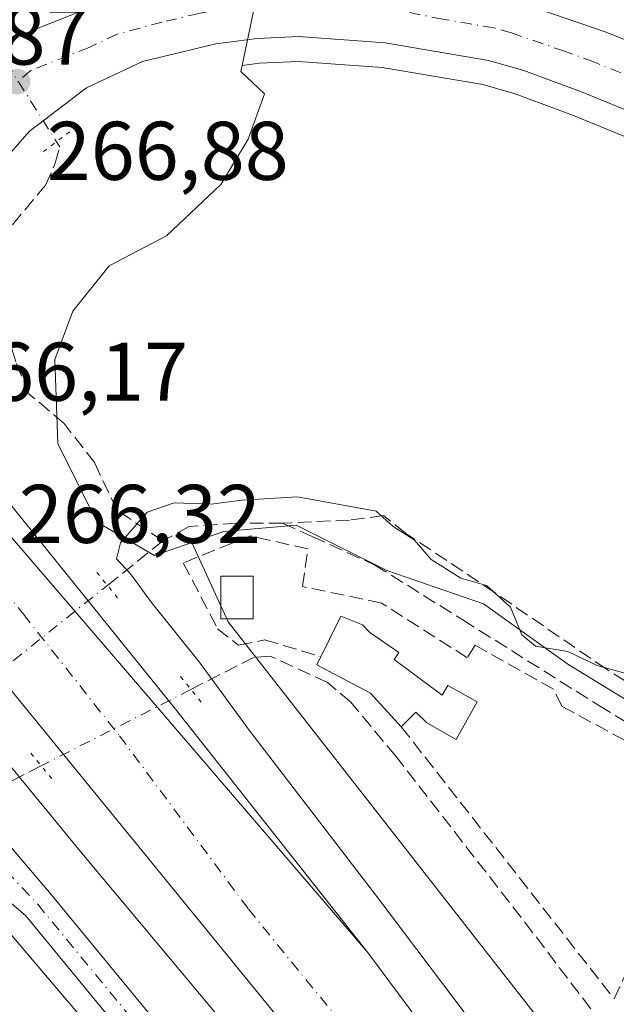
# Model space of a CAD drawing. Units: metres. Extents: x 608343 to 611819, y 4671437 to 4673804.
# Drawn here: x 610836 to 610908, y 4673357 to 4673475 of the extents above; entities that cross this region are included whole.
import ezdxf

# ---------------------------------------------------------------- set-up
doc = ezdxf.new("R2010")
doc.units = ezdxf.units.M
doc.header["$MEASUREMENT"] = 0
for name, pattern in [('DGN Style 3', [2.307223458686699, 1.648016756204785, -0.6592067024819142]), ('DGN Style 4', [2.6384748266838614, 1.318413404963828, -0.6592067024819142, 0.001648016756204785, -0.6592067024819142]), ('DGN Style 5', [1.1536117293433497, 0.4944050268614355, -0.6592067024819142])]:
    doc.linetypes.add(name, pattern=pattern)
for name, color, linetype, lineweight in [('Arbolado forestal CxS', 92, 'Continuous', 0), ('Carretera de calzada única Cxs', 7, 'Continuous', 13), ('Carretera de calzada única eje', 7, 'DGN Style 4', 0), ('Corriente artificial lineal', 4, 'DGN Style 3', 13), ('Corriente artificial lineal oculto', 135, 'DGN Style 4', 13), ('Cultivos herbáceos CxS', 92, 'Continuous', 0), ('Curva de nivel normal', 30, 'Continuous', 0), ('Edificación ligera', 1, 'Continuous', 0), ('Edificación ligera Cxs', 1, 'Continuous', 0), ('Muro lineal', 1, 'DGN Style 3', 13), ('Núcleo urbano CxS', 7, 'Continuous', 0), ('Pastizal CxS', 92, 'Continuous', 0), ('Pista no pavimentada Cxs', 111, 'Continuous', 0), ('Pista no pavimentada eje', 91, 'DGN Style 4', 0), ('Puente lineal', 2, 'DGN Style 5', 0), ('Punto de cota en terreno', 7, 'Continuous', 0), ('Rótulo de punto de cota en terreno', 7, 'Continuous', 0)]:
    doc.layers.add(name, color=color, linetype=linetype, lineweight=lineweight)
doc.styles.add('Style-Arial', font='txt')

# ---------------------------------------------------------------- blocks, each defined once
blk = doc.blocks.new('*U12')
at = {"layer": 'Núcleo urbano CxS', "color": 7, "linetype": 'Continuous', "lineweight": 0}
blk.add_polyline3d([(610913.8365000002, 4673458.9693, 269.053700000004), (610902.3724999996, 4673463.683499999, 268.8125), (610895.4675000003, 4673466.216700001, 268.6233999999968), (610891.5603, 4673467.3413, 268.4521999999997), (610879.4286000002, 4673469.418299999, 267.9989999999962), (610869.3245999999, 4673470.144900001, 267.6494999999995), (610864.6442, 4673469.919299999, 267.5001000000047), (610862.5820000004, 4673469.654300001, 267.4067000000068), (610864.6727, 4673479.6764, 268.0795000000071)], dxfattribs=at)
blk = doc.blocks.new('*U13')
at = {"layer": 'Cultivos herbáceos CxS', "color": 92, "linetype": 'Continuous', "lineweight": 0}
blk.add_polyline3d([(610650.1158999996, 4673559.1077, 264.0678999999946), (610693.9367000004, 4673523.632900001, 263.7228999999934), (610758.6244999999, 4673461.0307, 263.9937999999966), (610810.7917, 4673398.428500001, 264.1989000000031), (610827.4853999997, 4673373.387700001, 265.4186000000045), (611004.8543999996, 4673164.7139, 263.0829999999987), (611211.4368000003, 4672889.265100001, 263.6282999999967)], dxfattribs=at)
blk = doc.blocks.new('5PATER')
at = {"layer": 'Pastizal CxS', "linetype": 'Continuous', "lineweight": 0}
h = blk.add_hatch(color=51, dxfattribs=at)
edge = h.paths.add_edge_path()
edge.add_ellipse((0, 0), major_axis=(-0.1095731443231308, -0.1110710700762829), ratio=0.9994222409660322, start_angle=0, end_angle=360)
blk = doc.blocks.new('*U19')
at = {"layer": 'Carretera de calzada única Cxs', "color": 7, "linetype": 'Continuous', "lineweight": 13}
for points in [[(611125.5000999998, 4673389.970100001, 269.0666999999958), (611097.2001, 4673398.0101, 268.0224000000017), (611078.0100999996, 4673403.6601, 269.3503000000055), (611051.4401000004, 4673411.200099999, 268.3524000000034), (610998.5201000003, 4673427.620100001, 268.8369999999995), (610984.6401000004, 4673432.5801, 269.0148000000045), (610965.8865, 4673439.7488, 269.1239999999962), (610961.5975000003, 4673441.3883, 269.1462999999931), (610959.5000999998, 4673442.190099999, 269.1726000000053), (610915.0100999996, 4673461.7301, 269.1563000000024), (610903.4600999998, 4673466.4801, 268.9499000000069), (610896.4001000002, 4673469.0701, 268.8015000000014), (610892.2301000003, 4673470.270099999, 268.6674999999959), (610879.7901, 4673472.4001, 268.1686000000045), (610869.3601000002, 4673473.1501, 267.8668000000035), (610864.3800999997, 4673472.9101, 267.675900000002), (610859.4001000002, 4673472.270099999, 267.5114999999932), (610850.5701000001, 4673470.1501, 267.2404999999999), (610843.8000999996, 4673466.940099999, 267.0046000000002), (610836.9101, 4673461.710100001, 266.7860999999975), (610833.4101, 4673457.6601, 266.5994000000064)], [(610833.2500999998, 4673418.4101, 266.5921999999992), (610854.5500999996, 4673392.0701, 266.2621000000072), (610877.6700999998, 4673362.770099999, 266.170499999993), (610828.5500999996, 4673419.9901, 266.4165999999968)], [(610830.4200999998, 4673471.140100001, 267.2948999999935), (610844.4401000004, 4673476.720100001, 267.7237000000023), (610855.2901, 4673479.590100001, 267.9712), (610862.6901000004, 4673480.860099999, 268.2589000000008), (610867.6901000004, 4673481.3101, 268.473800000007), (610872.6700999998, 4673481.360099999, 268.5408000000025), (610880.1700999998, 4673480.720100001, 268.6554999999935), (610893.6201, 4673478.0801, 268.9328999999998), (610906.4401000004, 4673473.6801, 269.0473000000056), (610920.3400999998, 4673468.100099999, 269.2198999999964), (610940.5201000003, 4673459.1501, 269.1465000000026), (610965.5251000002, 4673448.658700001, 268.8758999999991), (610968.9332999998, 4673447.2379, 268.8407000000007), (610970.8383, 4673446.4485, 268.8424999999988), (610972.4868999999, 4673445.7565, 268.8395000000019), (610974.0103000002, 4673445.1447, 268.8444000000018), (610998.5401, 4673435.600099999, 268.5657999999967), (611040.4600999998, 4673422.0601, 267.9588999999978), (611080.9101, 4673410.5801, 273.6131000000024), (611100.1001000004, 4673404.940099999, 268.7780999999959), (611128.3701, 4673396.9001, 272.2452000000048)]]:
    blk.add_polyline3d(points, dxfattribs=at)

msp = doc.modelspace()

# ---------------------------------------------------------------- linework, layer by layer
at = {"layer": 'Arbolado forestal CxS', "color": 92, "linetype": 'Continuous', "lineweight": 0}
for points in [[(610913.0917999997, 4673390.594900001, 265.2158000000054), (610901.8191000001, 4673397.504100001, 265.484500000006), (610891.6375000002, 4673404.776900001, 265.5806000000011), (610880.0011999998, 4673408.777100001, 265.2728999999963), (610877.9808999998, 4673409.7873, 265.2682000000059), (610869.0916999998, 4673414.231899999, 265.6214999999939), (610860.3649000004, 4673413.504699999, 265.1965000000055), (610856.5245000003, 4673412.1689, 265.0092000000004), (610852.0006999997, 4673410.5955, 265.3739999999962), (610845.0921, 4673414.595699999, 265.8785000000062), (610840.3651000002, 4673424.0503, 265.8687999999966), (610840.0012999997, 4673434.231699999, 265.8144999999931), (610842.1832999998, 4673440.0503, 266.1429999999964), (610846.5471000001, 4673445.5045, 266.5764999999956), (610853.4561000001, 4673449.140900001, 266.7397999999957), (610860.0016999999, 4673455.322699999, 266.7170999999944), (610863.2745000003, 4673460.776900001, 266.7796999999992), (610865.2467, 4673466.2533, 267.2713999999978), (610862.4269000003, 4673468.911499999, 267.3552999999956), (610862.5820000004, 4673469.654300001, 267.4067000000068), (610864.6442, 4673469.919299999, 267.5001000000047), (610869.3245999999, 4673470.144900001, 267.6494999999995), (610879.4286000002, 4673469.418299999, 267.9989999999962), (610891.5603, 4673467.3413, 268.4521999999997), (610895.4675000003, 4673466.216700001, 268.6233999999968), (610902.3724999996, 4673463.683499999, 268.8125), (610913.8365000002, 4673458.9693, 269.053700000004)], [(610862.5820000004, 4673469.654300001, 267.4067000000068), (610862.4269000003, 4673468.911499999, 267.3552999999956), (610865.2467, 4673466.2533, 267.2713999999978), (610863.2745000003, 4673460.776900001, 266.7796999999992), (610860.0016999999, 4673455.322699999, 266.7170999999944), (610853.4561000001, 4673449.140900001, 266.7397999999957), (610846.5471000001, 4673445.5045, 266.5764999999956), (610842.1832999998, 4673440.0503, 266.1429999999964), (610840.0012999997, 4673434.231699999, 265.8144999999931), (610840.3651000002, 4673424.0503, 265.8687999999966), (610845.0921, 4673414.595699999, 265.8785000000062), (610852.0006999997, 4673410.5955, 265.3739999999962), (610856.5245000003, 4673412.1689, 265.0092000000004)], [(611013.2781999996, 4673418.868000001, 268.409799999994), (611000.6611000003, 4673422.884299999, 268.7167000000045), (611000.5165999997, 4673422.9323, 268.7168999999994), (611000.3812999995, 4673422.9793, 268.7170999999944), (610991.7326999997, 4673426.088500001, 268.8782999999967), (610983.8617000004, 4673428.9187, 268.9526000000042), (610983.5070000002, 4673429.055299999, 268.9562000000006), (610960.8295, 4673438.445699999, 269.0950000000012), (610960.0503000002, 4673438.768300001, 269.0893999999971), (610958.4289999995, 4673439.387900001, 269.0877000000037), (610958.2938000001, 4673439.443299999, 269.0881999999983), (610956.2932000002, 4673440.322100001, 269.1015000000043), (610928.5286999998, 4673451.805600001, 269.2317000000039), (610928.0498000003, 4673452.022700001, 269.2335000000021), (610927.8295, 4673452.1351, 269.2345999999961), (610920.4282999998, 4673456.073899999, 269.1399999999995), (610913.8365000002, 4673458.9693, 269.053700000004), (610902.3724999996, 4673463.683499999, 268.8125), (610895.4675000003, 4673466.216700001, 268.6233999999968), (610891.5603, 4673467.3413, 268.4521999999997), (610879.4286000002, 4673469.418299999, 267.9989999999962), (610869.3245999999, 4673470.144900001, 267.6494999999995), (610864.6442, 4673469.919299999, 267.5001000000047), (610862.5820000004, 4673469.654300001, 267.4067000000068)], [(611013.2781999996, 4673418.868000001, 268.409799999994), (611011.4713000003, 4673413.0767, 267.5437999999995), (611007.2741, 4673408.7751, 267.0381000000052), (611008.3651999999, 4673402.5931, 265.915599999993), (611007.6376, 4673395.6843, 264.9762000000046), (611003.2732999995, 4673389.502900001, 265.3466000000044), (610998.9102999996, 4673384.411499999, 265.9689000000071), (611001.4552999996, 4673374.9573, 265.4507000000012), (610992.7282999996, 4673373.502900001, 265.0593999999983), (610978.7131000003, 4673380.412699999, 265.6002000000008), (610977.5487000003, 4673380.1589, 265.5482000000048), (610970.5625, 4673378.635700001, 264.9815999999992), (610960.3645000001, 4673376.412500001, 264.6475000000065), (610942.5460999999, 4673377.503500001, 264.7498999999953), (610922.5462999997, 4673380.413100001, 265.4119000000064), (610921.4555000003, 4673386.594699999, 265.4045999999944), (610913.0917999997, 4673390.594900001, 265.2158000000054), (610901.8191000001, 4673397.504100001, 265.484500000006), (610891.6375000002, 4673404.776900001, 265.5806000000011), (610880.0011999998, 4673408.777100001, 265.2728999999963), (610877.9808999998, 4673409.7873, 265.2682000000059), (610869.0916999998, 4673414.231899999, 265.6214999999939), (610860.3649000004, 4673413.504699999, 265.1965000000055), (610856.5245000003, 4673412.1689, 265.0092000000004)]]:
    msp.add_polyline3d(points, dxfattribs=at)
at = {"layer": 'Carretera de calzada única Cxs', "color": 7, "linetype": 'Continuous', "lineweight": 13}
for points in [[(611226.7001, 4672920.890100001, 269.4562000000006), (611155.0601000005, 4673008.200099999, 268.5142999999953), (611124.5201000003, 4673045.440099999, 267.3285000000033), (611061.1700999998, 4673122.7401, 265.7479000000022), (611003.5401, 4673190.130100001, 265.5850999999966), (610947.9001000002, 4673255.5701, 265.8315000000002), (610817.9200999998, 4673414.950099999, 266.420100000003), (610777.8501000004, 4673463.5601, 266.5654000000068), (610747.2701000003, 4673499.100099999, 266.5706000000064), (610735.2901, 4673511.850099999, 266.4980999999971), (610723.7401000002, 4673523.300100001, 266.5100999999996), (610705.3400999998, 4673540.210100001, 266.5673999999999), (610682.1501000002, 4673559.9001, 266.6287000000011), (610658.9401000004, 4673577.970100001, 267.1396999999997), (610640.5000999998, 4673590.850099999, 266.8993000000046), (610617.6901000004, 4673604.720100001, 267.0748000000021), (610586.7401000002, 4673621.960100001, 267.2180999999982), (610573.4401000004, 4673628.9101, 267.2293000000063), (610553.6842999998, 4673638.5427, 267.2277000000031)], [(610674.7001, 4673581.960100001, 267.2920000000013), (610688.9401000004, 4673571.790100001, 267.264599999995), (610705.8901000004, 4673558.590100001, 267.2712000000029), (610720.9401000004, 4673545.350099999, 267.1907000000065), (610763.8601000002, 4673495.350099999, 266.8993999999948), (610764.5620999997, 4673494.671700001, 266.9008999999933), (610801.7801000001, 4673451.170100001, 266.5849000000017), (610810.5301000001, 4673440.9901, 266.4572999999946), (610828.5500999996, 4673419.9901, 266.4165999999968), (610877.6700999998, 4673362.770099999, 266.170499999993), (610908.7600999996, 4673321.0001, 265.972299999994), (611010.5800999999, 4673195.9901, 265.4934000000067), (611029.7100999998, 4673172.800100001, 265.4272000000055), (611047.2100999998, 4673151.590100001, 265.492499999993), (611066.7401000002, 4673127.350099999, 265.7258000000002), (611088.4501, 4673101.140100001, 265.9811999999947), (611130.0701000001, 4673050.0701, 267.2151000000013)], [(611124.5201000003, 4673045.440099999, 267.3285000000033), (611061.1700999998, 4673122.7401, 265.7479000000022), (611003.5401, 4673190.130100001, 265.5850999999966), (610947.9001000002, 4673255.5701, 265.8315000000002), (610817.9200999998, 4673414.950099999, 266.420100000003), (610777.8501000004, 4673463.5601, 266.5654000000068), (610747.2701000003, 4673499.100099999, 266.5706000000064), (610735.2901, 4673511.850099999, 266.4980999999971), (610723.7401000002, 4673523.300100001, 266.5100999999996), (610705.3400999998, 4673540.210100001, 266.5673999999999), (610682.1501000002, 4673559.9001, 266.6287000000011)], [(610720.9401000004, 4673545.350099999, 267.1907000000065), (610763.8601000002, 4673495.350099999, 266.8993999999948), (610764.5620999997, 4673494.671700001, 266.9008999999933), (610801.7801000001, 4673451.170100001, 266.5849000000017), (610810.5301000001, 4673440.9901, 266.4572999999946), (610828.5500999996, 4673419.9901, 266.4165999999968), (610877.6700999998, 4673362.770099999, 266.170499999993)], [(610720.9401000004, 4673545.350099999, 267.1907000000065), (610763.8601000002, 4673495.350099999, 266.8993999999948), (610764.5620999997, 4673494.671700001, 266.9008999999933), (610801.7801000001, 4673451.170100001, 266.5849000000017), (610810.5301000001, 4673440.9901, 266.4572999999946), (610828.5500999996, 4673419.9901, 266.4165999999968), (610877.6700999998, 4673362.770099999, 266.170499999993)], [(610720.9401000004, 4673545.350099999, 267.1907000000065), (610737.4101, 4673529.440099999, 267.1977999999945), (610753.5301000001, 4673512.860099999, 267.1566000000021), (610774.5601000005, 4673489.950099999, 267.1803999999975), (610781.0701000001, 4673482.300100001, 266.9899000000005), (610786.9501, 4673477.340100001, 267.034799999994), (610795.3901000004, 4673472.7301, 267.0636999999988), (610801.2301000003, 4673470.540100001, 267.0578999999998), (610806.1101000002, 4673469.4301, 267.0834999999934), (610813.5900999998, 4673468.640100001, 267.1459000000032), (610821.1101000002, 4673468.790100001, 267.1975999999996), (610825.6501000002, 4673469.710100001, 267.2272999999986), (610830.4200999998, 4673471.140100001, 267.2948999999935), (610844.4401000004, 4673476.720100001, 267.7237000000023), (610855.2901, 4673479.590100001, 267.9712), (610862.6901000004, 4673480.860099999, 268.2589000000008), (610867.6901000004, 4673481.3101, 268.473800000007), (610872.6700999998, 4673481.360099999, 268.5408000000025), (610880.1700999998, 4673480.720100001, 268.6554999999935), (610893.6201, 4673478.0801, 268.9328999999998), (610906.4401000004, 4673473.6801, 269.0473000000056), (610920.3400999998, 4673468.100099999, 269.2198999999964), (610940.5201000003, 4673459.1501, 269.1465000000026), (610965.5251000002, 4673448.658700001, 268.8758999999991)], [(610961.5975000003, 4673441.3883, 269.1462999999931), (610959.5000999998, 4673442.190099999, 269.1726000000053), (610915.0100999996, 4673461.7301, 269.1563000000024), (610903.4600999998, 4673466.4801, 268.9499000000069), (610896.4001000002, 4673469.0701, 268.8015000000014), (610892.2301000003, 4673470.270099999, 268.6674999999959), (610879.7901, 4673472.4001, 268.1686000000045), (610869.3601000002, 4673473.1501, 267.8668000000035), (610864.3800999997, 4673472.9101, 267.675900000002), (610859.4001000002, 4673472.270099999, 267.5114999999932), (610850.5701000001, 4673470.1501, 267.2404999999999), (610843.8000999996, 4673466.940099999, 267.0046000000002), (610836.9101, 4673461.710100001, 266.7860999999975), (610833.4101, 4673457.6601, 266.5994000000064), (610830.8000999996, 4673452.950099999, 266.4817000000039), (610828.7801000001, 4673448.380100001, 266.366200000004), (610827.4501, 4673442.460100001, 266.4974999999977), (610827.0900999998, 4673435.5101, 266.3806999999942), (610828.0100999996, 4673429.2501, 266.3415999999997), (610829.7200999996, 4673424.520099999, 266.4043999999994), (610833.2500999998, 4673418.4101, 266.5921999999992), (610854.5500999996, 4673392.0701, 266.2621000000072), (610877.6700999998, 4673362.770099999, 266.170499999993)], [(610877.6700999998, 4673362.770099999, 266.170499999993), (610908.7600999996, 4673321.0001, 265.972299999994), (611010.5800999999, 4673195.9901, 265.4934000000067), (611029.7100999998, 4673172.800100001, 265.4272000000055), (611047.2100999998, 4673151.590100001, 265.492499999993), (611066.7401000002, 4673127.350099999, 265.7258000000002), (611088.4501, 4673101.140100001, 265.9811999999947), (611130.0701000001, 4673050.0701, 267.2151000000013), (611160.6501000002, 4673012.790100001, 268.4217000000062), (611232.0601000005, 4672925.770099999, 269.5565999999963)]]:
    msp.add_polyline3d(points, dxfattribs=at)
at = {"layer": 'Carretera de calzada única eje', "color": 7, "linetype": 'DGN Style 4', "lineweight": 0}
for points in [[(610967.2509000005, 4673443.478499999, 269.0311999999976), (610965.9901000002, 4673443.960100001, 269.0326000000059), (610950.0100999996, 4673450.670100001, 269.1677999999956), (610927.7600999996, 4673460.440099999, 269.2305000000051), (610917.6700999998, 4673464.9101, 269.1897000000026), (610910.7200999996, 4673467.710100001, 269.0991000000067), (610904.9501, 4673470.0801, 269.027700000006), (610901.4200999998, 4673471.370100001, 268.9631999999983), (610895.0100999996, 4673473.5701, 268.8224000000046), (610892.9200999998, 4673474.170100001, 268.7777999999962), (610886.7001, 4673475.2401, 268.5861000000005), (610879.9801000003, 4673476.5601, 268.4015999999974), (610876.2301000003, 4673476.880100001, 268.2842999999993), (610871.0100999996, 4673477.2501, 268.1383999999962), (610868.5201000003, 4673477.2301, 268.0709999999963), (610866.0301000001, 4673477.110099999, 268.0026999999973), (610863.5301000001, 4673476.890100001, 267.9293000000035), (610861.0401, 4673476.5701, 267.8567000000039), (610857.3400999998, 4673475.9301, 267.7453999999998), (610852.9301000005, 4673474.870100001, 267.5951000000059), (610847.5000999998, 4673473.4301, 267.4355999999971), (610844.1201, 4673471.8301, 267.3129000000045), (610837.1101000002, 4673469.040100001, 267.1499999999942), (610835.4901000002, 4673467.700099999, 267.0681999999942)], [(610832.1300999997, 4673408.5801, 266.4122999999963), (610836.2301000003, 4673403.5101, 266.3880000000063), (610847.7901, 4673388.860099999, 266.3285999999935), (610863.3400999998, 4673367.970100001, 266.2789000000048), (610928.3300999999, 4673288.280099999, 266.0337), (610947.3300999999, 4673264.960100001, 265.9340999999986), (610979.2401000002, 4673225.780099999, 265.8108999999968), (611007.0601000005, 4673193.0601, 265.6950999999972), (611016.6300999997, 4673181.460100001, 265.659799999994), (611025.3800999997, 4673170.860099999, 265.6201000000001), (611054.1901000004, 4673137.1601, 265.696299999996), (611063.9501, 4673125.040100001, 265.7937999999995), (611074.8101000005, 4673111.940099999, 265.9533999999985), (611106.4801000003, 4673073.290100001, 266.6983999999939), (611127.2901, 4673047.7501, 267.4195999999938), (611142.5800999999, 4673029.110099999, 268.0268999999971), (611157.8501000004, 4673010.4901, 268.5926999999938), (611193.5601000005, 4672966.9801, 269.5096999999951), (611229.3800999997, 4672923.3301, 269.8178000000044)]]:
    msp.add_polyline3d(points, dxfattribs=at)
at = {"layer": 'Corriente artificial lineal', "color": 4, "linetype": 'DGN Style 3', "lineweight": 13, "extrusion": (0.06080715595348366, 0.04871590854473844, 0.9969600042326219), "elevation": 265078.2602125488, "flags": 128}
msp.add_lwpolyline([(3265335.258371262, -3388389.803537015), (3265335.258371262, -3388398.400082598)], dxfattribs=at)
at = {"layer": 'Corriente artificial lineal', "color": 4, "linetype": 'DGN Style 3', "lineweight": 13, "extrusion": (-0.161105003021034, -0.08219025339956139, 0.983508993475763), "elevation": -482254.2882170416, "flags": 128}
msp.add_lwpolyline([(-3885346.629394775, 2623959.915164365), (-3885346.629394775, 2623953.413975436)], dxfattribs=at)
at = {"layer": 'Corriente artificial lineal', "color": 4, "linetype": 'DGN Style 3', "lineweight": 13}
for points in [[(610853.0246000001, 4673412.3575, 265.3025999999954), (610847.4682999998, 4673416.061699999, 265.7514999999985), (610844.8224999999, 4673421.750299999, 265.7458999999944), (610841.1183000002, 4673426.512800001, 265.803700000004), (610836.8849999999, 4673430.0847, 265.8141000000033), (610835.2975000005, 4673433.9211, 265.8377000000037), (610833.4453999996, 4673440.2711, 265.922000000006), (610833.3130999999, 4673446.092, 266.0460000000021), (610834.9006000003, 4673450.457599999, 266.1229000000022), (610838.8694000002, 4673455.220100001, 266.2004000000015), (610840.0599999996, 4673457.866000001, 266.348800000007), (610840.5892000003, 4673459.850299999, 266.5022999999928), (610840.2045999998, 4673460.458100001, 266.5659000000014)], [(610921.8413000006, 4673388.567299999, 265.4526000000042), (610919.4352000002, 4673389.074200001, 265.4251999999979), (610912.6882999997, 4673393.0429, 265.4357000000018), (610906.4704999998, 4673396.8794, 265.6223999999929), (610892.9768000003, 4673406.139799999, 265.8307000000059), (610882.2610999999, 4673413.283600001, 265.8901000000042), (610879.6152999997, 4673415.4002, 265.9232000000048), (610875.5142000001, 4673414.871099999, 265.7449000000051), (610867.4444000004, 4673414.474199999, 265.6649000000034)], [(610867.4444000004, 4673414.474199999, 265.6649000000034), (610861.8881999999, 4673414.474199999, 265.4072000000015), (610856.1995999999, 4673414.077299999, 265.2152999999962), (610853.0246000001, 4673412.3575, 265.3025999999954)], [(610867.4444000004, 4673414.474199999, 265.6649000000034), (610871.0163000004, 4673412.886700001, 265.3864000000031), (610878.5569000002, 4673409.447100001, 265.2681000000011), (610889.1403000001, 4673402.8325, 265.1423000000068), (610905.5444999998, 4673392.513699999, 265.007500000007), (610918.9060000004, 4673384.4439, 265.1888999999938), (610919.3960999995, 4673384.292500001, 265.2146999999969)], [(610905.9532000005, 4673354.1218, 264.4308000000019), (610897.6069999998, 4673365.1293, 264.1576999999961), (610881.0705000004, 4673386.428300001, 264.2103999999963), (610875.6464999998, 4673392.910599999, 264.4299000000028), (610872.8684, 4673395.2919, 264.6545999999944), (610865.9891999997, 4673398.4669, 264.2024999999995), (610864.0048000002, 4673398.334600001, 264.3171000000002), (610856.3975000001, 4673394.453600001, 265.7793999999994)]]:
    msp.add_polyline3d(points, dxfattribs=at)
at = {"layer": 'Corriente artificial lineal oculto', "color": 135, "linetype": 'DGN Style 4', "lineweight": 13, "extrusion": (0.005261352766552182, -0.00831419810201399, 0.9999515949669697), "elevation": -35375.67727331014, "flags": 128}
msp.add_lwpolyline([(610821.3735785686, 4673342.043666842), (610830.3468230509, 4673327.86447676)], dxfattribs=at)
at = {"layer": 'Corriente artificial lineal oculto', "color": 135, "linetype": 'DGN Style 4', "lineweight": 13, "extrusion": (0.0005151713689326147, 0.0004127253493059326, 0.9999997821280996), "elevation": 2509.496421246471, "flags": 128}
msp.add_lwpolyline([(610830.5118140951, 4673393.858505358), (610846.1179188248, 4673406.361206422)], dxfattribs=at)
at = {"layer": 'Corriente artificial lineal oculto', "color": 135, "linetype": 'DGN Style 4', "lineweight": 13, "extrusion": (0.006650224624188922, 0.003392738528839642, 0.9999721315305355), "elevation": 20183.70967282695, "flags": 128}
msp.add_lwpolyline([(610841.1219812772, 4673352.872350332), (610823.0812746827, 4673343.668797363)], dxfattribs=at)
at = {"layer": 'Cultivos herbáceos CxS', "color": 92, "linetype": 'Continuous', "lineweight": 0}
for points in [[(610619.5192999998, 4673578.847899999, 265.1573999999964), (610650.1158999996, 4673559.1077, 264.0678999999946), (610693.9367000004, 4673523.632900001, 263.7228999999934), (610758.6244999999, 4673461.0307, 263.9937999999966), (610810.7917, 4673398.428500001, 264.1989000000031), (610827.4853999997, 4673373.387700001, 265.4186000000045), (611004.8543999996, 4673164.7139, 263.0829999999987), (611211.4368000003, 4672889.265100001, 263.6282999999967), (611242.7372000003, 4672849.6171, 263.1538), (611395.0663000002, 4672695.198100001, 263.0383000000002), (611570.3485000003, 4672478.1777, 263.0445000000037)], [(611013.2781999996, 4673418.868000001, 268.409799999994), (611011.4713000003, 4673413.0767, 267.5437999999995), (611007.2741, 4673408.7751, 267.0381000000052), (611008.3651999999, 4673402.5931, 265.915599999993), (611007.6376, 4673395.6843, 264.9762000000046), (611003.2732999995, 4673389.502900001, 265.3466000000044), (610998.9102999996, 4673384.411499999, 265.9689000000071), (611001.4552999996, 4673374.9573, 265.4507000000012), (610992.7282999996, 4673373.502900001, 265.0593999999983), (610978.7131000003, 4673380.412699999, 265.6002000000008), (610977.5487000003, 4673380.1589, 265.5482000000048), (610970.5625, 4673378.635700001, 264.9815999999992), (610960.3645000001, 4673376.412500001, 264.6475000000065), (610942.5460999999, 4673377.503500001, 264.7498999999953), (610922.5462999997, 4673380.413100001, 265.4119000000064), (610921.4555000003, 4673386.594699999, 265.4045999999944), (610913.0917999997, 4673390.594900001, 265.2158000000054), (610901.8191000001, 4673397.504100001, 265.484500000006), (610891.6375000002, 4673404.776900001, 265.5806000000011), (610880.0011999998, 4673408.777100001, 265.2728999999963), (610877.9808999998, 4673409.7873, 265.2682000000059), (610869.0916999998, 4673414.231899999, 265.6214999999939), (610860.3649000004, 4673413.504699999, 265.1965000000055), (610856.5245000003, 4673412.1689, 265.0092000000004)], [(610950.6010999996, 4673287.830700001, 264.1998000000021), (610860.8733000001, 4673402.601100001, 264.7464999999939), (610856.5245000003, 4673412.1689, 265.0092000000004), (610860.3649000004, 4673413.504699999, 265.1965000000055), (610869.0916999998, 4673414.231899999, 265.6214999999939), (610877.9808999998, 4673409.7873, 265.2682000000059), (610880.0011999998, 4673408.777100001, 265.2728999999963), (610891.6375000002, 4673404.776900001, 265.5806000000011), (610901.8191000001, 4673397.504100001, 265.484500000006), (610913.0917999997, 4673390.594900001, 265.2158000000054)], [(610856.5245000003, 4673412.1689, 265.0092000000004), (610860.8733000001, 4673402.601100001, 264.7464999999939), (610950.6010999996, 4673287.830700001, 264.1998000000021), (611082.0629000004, 4673137.5855, 263.9922999999981), (611246.9118999997, 4672949.779100001, 263.4796999999962), (611255.2422000002, 4672934.3081, 263.788400000005)]]:
    msp.add_polyline3d(points, dxfattribs=at)
at = {"layer": 'Curva de nivel normal', "color": 30, "linetype": 'Continuous', "lineweight": 0, "elevation": 265, "flags": 128}
for points in [[(610688.7199999997, 4673546.940099999), (610703.1399999997, 4673534.380100001), (610708.6100000005, 4673530.190099999), (610711.6600000003, 4673528.9001), (610714.0199999996, 4673526.9301), (610716.7999999998, 4673523.370100001), (610724.5899999999, 4673515.1601), (610741.9699999997, 4673496.220100001), (610749.4100000003, 4673488.6601), (610753.6500000004, 4673485.0801), (610756.8700000001, 4673480.0001), (610770.5300000003, 4673462.670100001), (610809.8499999996, 4673415.110099999), (610824.6100000005, 4673396.770099999), (610831.0800000001, 4673389.5101), (610843.4500000002, 4673374.4901), (610881.8799999999, 4673328.520099999), (610903.8300000001, 4673301.5601), (610932.0800000001, 4673267.6501), (610966.9100000003, 4673226.540100001), (610977.2400000002, 4673214.1601)], [(610920.7000000002, 4673313.950099999), (610878.9000000004, 4673369.350099999), (610863.5300000003, 4673389.390100001), (610857.5099999999, 4673397.610099999), (610851.6600000003, 4673404.950099999), (610849.1200000001, 4673408.4001), (610847.4199999999, 4673410.200099999), (610847.9000000004, 4673412.130100001), (610851.1399999997, 4673415.800100001), (610854.3600000005, 4673416.950099999), (610858.8300000001, 4673416.790100001), (610862.5199999996, 4673417.2501), (610869.25, 4673417.6601), (610878.7300000006, 4673415.940099999), (610880.7800000003, 4673414.0701), (610883.3099999996, 4673412.470100001), (610885.3499999996, 4673410.120100001), (610888.9000000004, 4673407.850099999), (610892.0199999996, 4673406.9801), (610894.8899999997, 4673404.350099999), (610896.2599999999, 4673401.040100001), (610897.8899999997, 4673399.6601), (610901.8200000003, 4673399.040100001), (610905.3300000001, 4673397.3301), (610908.6600000003, 4673396.4001)]]:
    msp.add_lwpolyline(points, dxfattribs=at)
at = {"layer": 'Edificación ligera', "color": 1, "linetype": 'Continuous', "lineweight": 0}
for points in [[(610863.8864000002, 4673402.9647, 265.1649000000034), (610859.9968999998, 4673402.9647, 265.234500000006), (610859.9968999998, 4673408.124100001, 266.5151999999944), (610863.8864000002, 4673408.124100001, 266.2896999999939), (610863.8864000002, 4673402.9647, 265.1649000000034)], [(610872.0684000002, 4673398.400699999, 265.6088000000018), (610874.4433000004, 4673403.282199999, 264.8806000000041), (610877.0625999998, 4673402.250399999, 264.2188000000024), (610877.9357000003, 4673401.297900001, 264.2666000000027), (610881.4282999998, 4673398.9166, 264.250199999995), (610880.8727000002, 4673398.043500001, 264.2072000000044)], [(610881.7456999999, 4673389.9472, 264.4238999999943), (610878.0151000004, 4673393.995300001, 264.5776000000042), (610871.5856999997, 4673397.408500001, 265.9364999999962), (610872.0684000002, 4673398.400699999, 265.6088000000018)], [(610880.8727000002, 4673398.043500001, 264.2072000000044), (610886.6838999996, 4673393.7575, 264.434500000003), (610887.3491000002, 4673394.942299999, 264.3806000000041), (610890.8739, 4673392.963500001, 264.1996000000072), (610888.3339000001, 4673388.439099999, 263.9394000000029), (610884.8090000004, 4673390.4179, 264.3350999999966), (610883.4919999996, 4673391.693499999, 264.5026999999973), (610881.7456999999, 4673389.9472, 264.4238999999943)]]:
    msp.add_polyline3d(points, dxfattribs=at)
at = {"layer": 'Edificación ligera Cxs', "color": 1, "linetype": 'Continuous', "lineweight": 0, "elevation": 265.9364999999962, "flags": 128}
msp.add_lwpolyline([(610880.8727000002, 4673398.043500001), (610886.6838999996, 4673393.7575), (610887.3491000002, 4673394.942299999), (610890.8739, 4673392.963500001), (610888.3339000001, 4673388.439099999), (610884.8090000004, 4673390.4179), (610883.4919999996, 4673391.693499999), (610881.7456999999, 4673389.9472), (610878.0151000004, 4673393.995300001), (610871.5856999997, 4673397.408500001), (610874.4433000004, 4673403.282199999), (610877.0625999998, 4673402.250399999), (610877.9357000003, 4673401.297900001), (610881.4282999998, 4673398.9166)], close=True, dxfattribs=at)
at = {"layer": 'Edificación ligera Cxs', "color": 1, "linetype": 'Continuous', "lineweight": 0}
msp.add_3dface([(610863.8864000002, 4673402.9647, 266.5151999999944), (610859.9968999998, 4673402.9647, 266.5151999999944), (610859.9968999998, 4673408.124100001, 266.5151999999944), (610863.8864000002, 4673408.124100001, 266.5151999999944)], dxfattribs=at)
at = {"layer": 'Muro lineal', "color": 1, "linetype": 'DGN Style 3', "lineweight": 13, "extrusion": (-0.00253275649757421, 0.003238471118327171, 0.9999915486889577), "elevation": 13851.84532328796, "flags": 128}
msp.add_lwpolyline([(610880.4560421149, 4673369.594901137), (610906.0945932381, 4673336.812829232)], dxfattribs=at)
at = {"layer": 'Muro lineal', "color": 1, "linetype": 'DGN Style 3', "lineweight": 13}
msp.add_polyline3d([(610907.3838999998, 4673357.165300001, 264.5950000000012), (610916.5914000003, 4673376.850299999, 265.1100000000006), (610915.0833000002, 4673379.866599999, 264.9403000000021), (610916.7501999997, 4673383.9147, 265.2796999999992), (610901.1133000003, 4673392.4078, 265.5500000000029), (610900.0813999996, 4673394.4716, 266.9180999999954), (610890.6358000003, 4673399.7897, 266.0819999999949), (610889.6832999998, 4673398.2816, 264.9502000000066), (610879.3645000001, 4673404.869700001, 265.6012000000046), (610869.8394999999, 4673406.8541, 266.318299999999), (610870.4744999995, 4673411.378500001, 273.8812000000034), (610863.5687999995, 4673412.966, 267.8916000000027), (610855.4726, 4673409.7116, 268.3678000000073), (610859.6001000004, 4673401.7741, 265.232799999998), (610862.1401000004, 4673399.7897, 265.795499999993), (610865.3151000004, 4673400.424699999, 265.5507999999973), (610872.0684000002, 4673398.400699999, 265.6088000000018)], dxfattribs=at)
at = {"layer": 'Núcleo urbano CxS', "color": 7, "linetype": 'Continuous', "lineweight": 0}
for points in [[(610653.7918999996, 4673577.9067, 266.4842999999965), (610654.0634000005, 4673577.884099999, 266.4977999999974), (610665.125, 4673575.671499999, 266.8145999999979), (610666.1667, 4673580.098400001, 267.0605999999971), (610672.0943, 4673577.2237, 267.0871999999945), (610698.7922, 4673563.8749, 267.2336000000068), (610698.8119999999, 4673563.8652, 267.2336000000068), (610698.8216000004, 4673563.860300001, 267.2336000000068), (610698.8312999997, 4673563.855599999, 267.2336000000068), (610698.9013999999, 4673563.8211, 267.2336000000068), (610728.2247000001, 4673549.7148, 266.5430999999954), (610751.5033, 4673538.469799999, 267.4876999999979), (610789.1931999996, 4673520.264000001, 267.5139000000054), (610822.0269999999, 4673504.6764, 267.4462000000058), (610855.1484000003, 4673488.384600001, 267.8785000000062), (610861.3443, 4673485.3369, 268.104800000001), (610862.2341, 4673483.8235, 268.1119999999937), (610864.6727, 4673479.6764, 268.0795000000071), (610862.5820000004, 4673469.654300001, 267.4067000000068)], [(610619.5192999998, 4673578.847899999, 265.1573999999964), (610650.1158999996, 4673559.1077, 264.0678999999946), (610693.9367000004, 4673523.632900001, 263.7228999999934), (610758.6244999999, 4673461.0307, 263.9937999999966), (610810.7917, 4673398.428500001, 264.1989000000031), (610827.4853999997, 4673373.387700001, 265.4186000000045), (611004.8543999996, 4673164.7139, 263.0829999999987), (611211.4368000003, 4672889.265100001, 263.6282999999967), (611242.7372000003, 4672849.6171, 263.1538), (611395.0663000002, 4672695.198100001, 263.0383000000002), (611570.3485000003, 4672478.1777, 263.0445000000037)], [(611211.4368000003, 4672889.265100001, 263.6282999999967), (611004.8543999996, 4673164.7139, 263.0829999999987), (610827.4853999997, 4673373.387700001, 265.4186000000045), (610810.7917, 4673398.428500001, 264.1989000000031), (610758.6244999999, 4673461.0307, 263.9937999999966), (610693.9367000004, 4673523.632900001, 263.7228999999934), (610650.1158999996, 4673559.1077, 264.0678999999946)], [(610728.2247000001, 4673549.7148, 266.5430999999954), (610751.5033, 4673538.469799999, 267.4876999999979), (610789.1931999996, 4673520.264000001, 267.5139000000054), (610822.0269999999, 4673504.6764, 267.4462000000058), (610855.1484000003, 4673488.384600001, 267.8785000000062), (610861.3443, 4673485.3369, 268.104800000001), (610862.2341, 4673483.8235, 268.1119999999937), (610864.6727, 4673479.6764, 268.0795000000071), (610862.5820000004, 4673469.654300001, 267.4067000000068), (610862.4269000003, 4673468.911499999, 267.3552999999956), (610865.2467, 4673466.2533, 267.2713999999978), (610863.2745000003, 4673460.776900001, 266.7796999999992), (610860.0016999999, 4673455.322699999, 266.7170999999944), (610853.4561000001, 4673449.140900001, 266.7397999999957), (610846.5471000001, 4673445.5045, 266.5764999999956), (610842.1832999998, 4673440.0503, 266.1429999999964), (610840.0012999997, 4673434.231699999, 265.8144999999931), (610840.3651000002, 4673424.0503, 265.8687999999966), (610845.0921, 4673414.595699999, 265.8785000000062), (610852.0006999997, 4673410.5955, 265.3739999999962), (610856.5245000003, 4673412.1689, 265.0092000000004), (610860.8733000001, 4673402.601100001, 264.7464999999939), (610950.6010999996, 4673287.830700001, 264.1998000000021), (611082.0629000004, 4673137.5855, 263.9922999999981)], [(610862.5820000004, 4673469.654300001, 267.4067000000068), (610862.4269000003, 4673468.911499999, 267.3552999999956), (610865.2467, 4673466.2533, 267.2713999999978), (610863.2745000003, 4673460.776900001, 266.7796999999992), (610860.0016999999, 4673455.322699999, 266.7170999999944), (610853.4561000001, 4673449.140900001, 266.7397999999957), (610846.5471000001, 4673445.5045, 266.5764999999956), (610842.1832999998, 4673440.0503, 266.1429999999964), (610840.0012999997, 4673434.231699999, 265.8144999999931), (610840.3651000002, 4673424.0503, 265.8687999999966), (610845.0921, 4673414.595699999, 265.8785000000062), (610852.0006999997, 4673410.5955, 265.3739999999962), (610856.5245000003, 4673412.1689, 265.0092000000004)], [(611013.2781999996, 4673418.868000001, 268.409799999994), (611000.6611000003, 4673422.884299999, 268.7167000000045), (611000.5165999997, 4673422.9323, 268.7168999999994), (611000.3812999995, 4673422.9793, 268.7170999999944), (610991.7326999997, 4673426.088500001, 268.8782999999967), (610983.8617000004, 4673428.9187, 268.9526000000042), (610983.5070000002, 4673429.055299999, 268.9562000000006), (610960.8295, 4673438.445699999, 269.0950000000012), (610960.0503000002, 4673438.768300001, 269.0893999999971), (610958.4289999995, 4673439.387900001, 269.0877000000037), (610958.2938000001, 4673439.443299999, 269.0881999999983), (610956.2932000002, 4673440.322100001, 269.1015000000043), (610928.5286999998, 4673451.805600001, 269.2317000000039), (610928.0498000003, 4673452.022700001, 269.2335000000021), (610927.8295, 4673452.1351, 269.2345999999961), (610920.4282999998, 4673456.073899999, 269.1399999999995), (610913.8365000002, 4673458.9693, 269.053700000004), (610902.3724999996, 4673463.683499999, 268.8125), (610895.4675000003, 4673466.216700001, 268.6233999999968), (610891.5603, 4673467.3413, 268.4521999999997), (610879.4286000002, 4673469.418299999, 267.9989999999962), (610869.3245999999, 4673470.144900001, 267.6494999999995), (610864.6442, 4673469.919299999, 267.5001000000047), (610862.5820000004, 4673469.654300001, 267.4067000000068)], [(610856.5245000003, 4673412.1689, 265.0092000000004), (610860.8733000001, 4673402.601100001, 264.7464999999939), (610950.6010999996, 4673287.830700001, 264.1998000000021), (611082.0629000004, 4673137.5855, 263.9922999999981), (611246.9118999997, 4672949.779100001, 263.4796999999962), (611255.2422000002, 4672934.3081, 263.788400000005)]]:
    msp.add_polyline3d(points, dxfattribs=at)
at = {"layer": 'Pista no pavimentada Cxs', "color": 111, "linetype": 'Continuous', "lineweight": 0}
for points in [[(610660.7034, 4673558.091399999, 264.1530999999959), (610661.8051000005, 4673557.405900001, 264.0789999999979), (610682.6889000004, 4673541.4945, 264.1429999999964), (610708.9194999998, 4673522.900699999, 264.4254999999976), (610728.2367000004, 4673503.9165, 264.8231999999989), (610760.3975000001, 4673470.429500001, 265.3910000000033), (610776.9990999997, 4673449.843499999, 265.059500000003), (610803.8240999999, 4673415.401500001, 264.8755999999994), (610820.4288999997, 4673392.154899999, 265.0494000000036), (610839.3734999998, 4673369.969699999, 264.4897000000055), (610863.9581000004, 4673340.069499999, 264.0834000000032), (610911.5784999998, 4673282.1973, 263.6257999999943), (610951.5817, 4673234.2599, 263.5767000000051), (610988.8970999997, 4673191.0559, 263.372000000003), (611032.9183, 4673136.7741, 263.0721999999951), (611076.9228999997, 4673079.865900001, 262.9907999999996), (611112.3255000003, 4673033.5449, 263.3861000000034), (611151.9978999998, 4672979.656500001, 263.7418999999936), (611201.1741000004, 4672918.598900001, 263.8282000000036), (611209.4951, 4672910.4857, 263.7421999999933), (611210.3006999996, 4672909.815300001, 263.7465999999986), (611211.0339000003, 4672909.3651, 263.7477000000072)], [(610682.6889000004, 4673541.4945, 264.1429999999964), (610708.9194999998, 4673522.900699999, 264.4254999999976), (610728.2367000004, 4673503.9165, 264.8231999999989), (610760.3975000001, 4673470.429500001, 265.3910000000033), (610776.9990999997, 4673449.843499999, 265.059500000003), (610803.8240999999, 4673415.401500001, 264.8755999999994), (610820.4288999997, 4673392.154899999, 265.0494000000036), (610839.3734999998, 4673369.969699999, 264.4897000000055), (610863.9581000004, 4673340.069499999, 264.0834000000032), (610911.5784999998, 4673282.1973, 263.6257999999943), (610951.5817, 4673234.2599, 263.5767000000051), (610988.8970999997, 4673191.0559, 263.372000000003), (611032.9183, 4673136.7741, 263.0721999999951), (611076.9228999997, 4673079.865900001, 262.9907999999996), (611112.3255000003, 4673033.5449, 263.3861000000034)], [(611109.1255000001, 4673031.144500001, 263.3122000000003), (611073.7516999999, 4673077.4279, 263.0623000000051), (611029.7823000001, 4673134.2907, 263.0764000000054), (610985.8293000003, 4673188.488299999, 263.1304999999993), (610948.5323000001, 4673231.6709, 263.3812999999937), (610908.4987000005, 4673279.645099999, 263.7495999999956), (610860.8689000001, 4673337.5285, 263.9038), (610836.5055000001, 4673367.159700001, 264.4049999999988), (610830.4310999997, 4673372.3663, 265.136599999998), (610829.4407000003, 4673373.0801, 265.2253999999957), (610828.6655000001, 4673373.484099999, 265.2834000000003), (610828.2109000003, 4673373.820900001, 265.3233000000037), (610824.4782999996, 4673378.9465, 265.5859999999957), (610820.3519000001, 4673384.329500001, 265.4968999999983), (610819.7405000003, 4673385.567100001, 265.4278000000049), (610817.0855, 4673389.953700001, 265.1175999999978), (610800.6173, 4673413.009099999, 264.4088999999949), (610773.8640999999, 4673447.358899999, 264.604800000001), (610757.3926999997, 4673467.783500001, 264.5439000000042), (610725.3919000002, 4673501.1041, 264.3129999999946), (610706.3444999997, 4673519.822899999, 264.0613000000012), (610680.3195000002, 4673538.2709, 263.9643999999971)], [(611211.3488999996, 4672898.577299999, 263.7926000000007), (611211.4479, 4672899.550899999, 263.7802999999985), (611211.3888999998, 4672900.8015, 263.773199999996), (611211.1228999998, 4672902.024900001, 263.7695999999996), (611210.6574999997, 4672903.187100001, 263.7649999999995), (611210.0055000001, 4672904.255899999, 263.7602999999945), (611209.1848999998, 4672905.201500001, 263.7547999999952), (611198.2094999999, 4672915.9027, 263.9244999999937), (611148.8280999997, 4672977.215100001, 263.7911000000022), (611109.1255000001, 4673031.144500001, 263.3122000000003), (611073.7516999999, 4673077.4279, 263.0623000000051), (611029.7823000001, 4673134.2907, 263.0764000000054), (610985.8293000003, 4673188.488299999, 263.1304999999993), (610948.5323000001, 4673231.6709, 263.3812999999937), (610908.4987000005, 4673279.645099999, 263.7495999999956), (610860.8689000001, 4673337.5285, 263.9038), (610836.5055000001, 4673367.159700001, 264.4049999999988), (610830.4310999997, 4673372.3663, 265.136599999998), (610829.4407000003, 4673373.0801, 265.2253999999957), (610828.6655000001, 4673373.484099999, 265.2834000000003), (610828.2109000003, 4673373.820900001, 265.3233000000037)]]:
    msp.add_polyline3d(points, dxfattribs=at)
at = {"layer": 'Pista no pavimentada eje', "color": 91, "linetype": 'DGN Style 4', "lineweight": 0}
msp.add_polyline3d([(610826.6809, 4673380.586100001, 265.4075000000012), (610837.9395000003, 4673368.5647, 264.4474000000046), (610862.4134999998, 4673338.798900001, 263.9309000000067), (610910.0387000004, 4673280.9213, 263.6499999999942), (610950.0569000002, 4673232.965500001, 263.4048000000039), (610987.3633000003, 4673189.772100001, 263.1561999999976), (611031.3503000002, 4673135.532299999, 263.0580000000046), (611075.3372999998, 4673078.6469, 263.0285000000004), (611110.7254999997, 4673032.344699999, 263.3383000000031), (611150.4130999995, 4672978.435699999, 263.7473999999929), (611199.6917000003, 4672917.250700001, 263.7832000000053), (611212.9209000003, 4672904.352299999, 263.7210999999952), (611214.7279000003, 4672901.4077, 263.6980999999942)], dxfattribs=at)
at = {"layer": 'Puente lineal', "color": 2, "linetype": 'DGN Style 5', "lineweight": 0, "extrusion": (-0.03259060500753271, -0.0247378045764184, 0.9991625961223639), "elevation": -135252.2536341346, "flags": 128}
msp.add_lwpolyline([(-3353225.444756801, 3309374.211713105), (-3353225.444756801, 3309370.208374221)], dxfattribs=at)
at = {"layer": 'Puente lineal', "color": 2, "linetype": 'DGN Style 5', "lineweight": 0, "extrusion": (0.05926539040152712, -0.07329058234164838, 0.9955481425027003), "elevation": -306049.2166098103, "flags": 128}
msp.add_lwpolyline([(3413532.95785921, 3235429.788631218), (3413532.95785921, 3235425.770782567)], dxfattribs=at)
at = {"layer": 'Puente lineal', "color": 2, "linetype": 'DGN Style 5', "lineweight": 0, "extrusion": (-0.02282582432855168, 0.02822644776496237, 0.9993409074936811), "elevation": 118235.903004195, "flags": 128}
msp.add_lwpolyline([(-3413596.066715536, -3247638.602333519), (-3413596.066715536, -3247634.599670752)], dxfattribs=at)
at = {"layer": 'Puente lineal', "color": 2, "linetype": 'DGN Style 5', "lineweight": 0, "extrusion": (0.008436428923244128, -0.01034456154187355, 0.9999109043877507), "elevation": -42924.58906539212, "flags": 128}
msp.add_lwpolyline([(610815.6347488309, 4673189.709643022), (610813.1062882796, 4673192.809708897)], dxfattribs=at)

# ---------------------------------------------------------------- block references
at = {"layer": 'Carretera de calzada única Cxs', "color": 7, "linetype": 'Continuous', "lineweight": 13}
msp.add_blockref('*U19', (0, 0), dxfattribs=at)
at = {"layer": 'Cultivos herbáceos CxS', "color": 92, "linetype": 'Continuous', "lineweight": 0}
msp.add_blockref('*U13', (0, 0), dxfattribs=at)
at = {"layer": 'Núcleo urbano CxS', "color": 7, "linetype": 'Continuous', "lineweight": 0}
msp.add_blockref('*U12', (0, 0), dxfattribs=at)
at = {"layer": 'Punto de cota en terreno', "color": 7, "linetype": 'Continuous', "lineweight": 0, "xscale": 10, "yscale": 10, "zscale": 10}
msp.add_blockref('5PATER', (610835.5, 4673467.699999999, 266.8800000000047), dxfattribs=at)

# ---------------------------------------------------------------- texts
at = {"layer": 'Rótulo de punto de cota en terreno', "color": 7, "linetype": 'Continuous', "lineweight": 0, "style": 'Style-Arial'}
for s, p in [('266,87', (610815.0278000003, 4673469.7578)), ('266,88', (610839.0278000003, 4673455.8671)), ('266,17', (610826.9078000003, 4673429.247099999)), ('266,32', (610835.6677999999, 4673412.107799999))]:
    msp.add_text(s, height=7.000000000000002, dxfattribs=at).set_placement(p)

doc.saveas('drawing.dxf')
